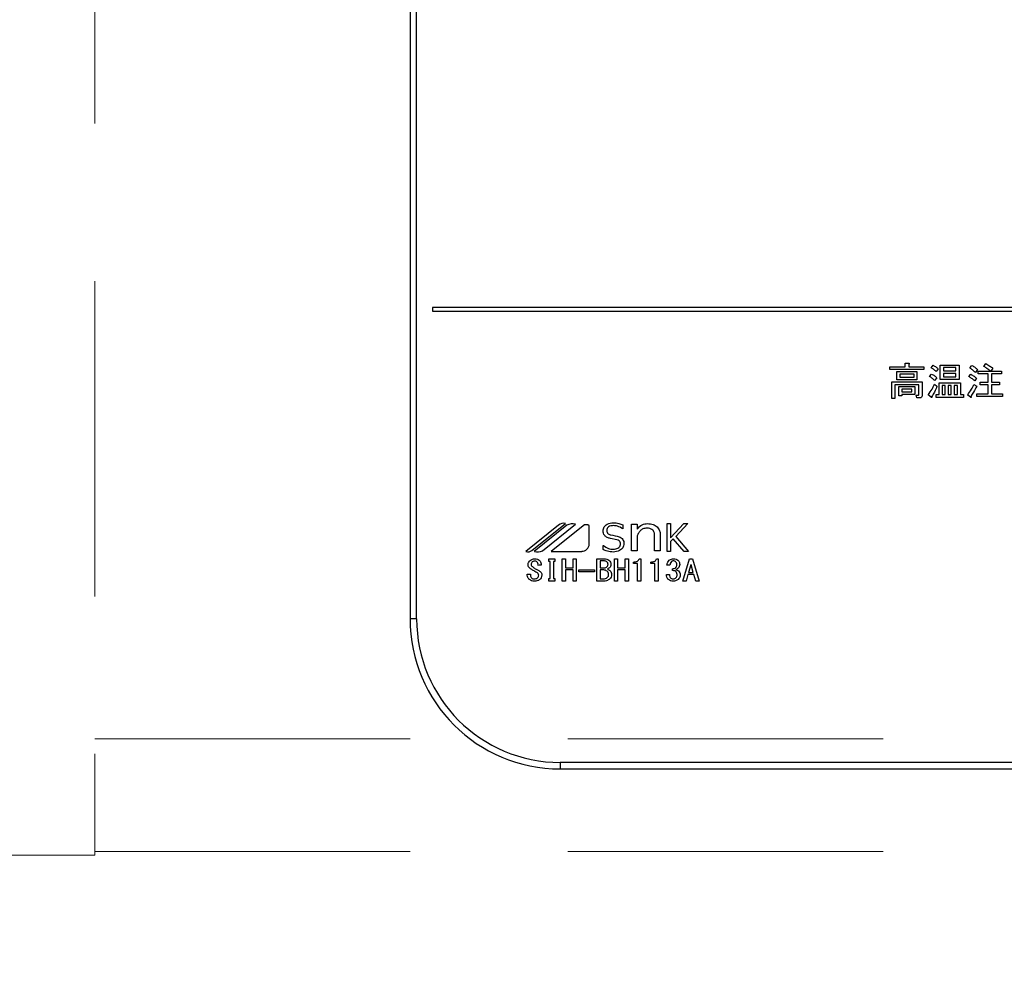
# Model space of a CAD drawing. Units: millimetres. Extents: x 210 to 8110, y 68 to 5608.
# Drawn here: x 2792 to 2923, y 4472 to 4601 of the extents above; entities that cross this region are included whole.
import ezdxf

# ---------------------------------------------------------------- set-up
doc = ezdxf.new("R2010")
doc.units = ezdxf.units.MM
doc.header["$LTSCALE"] = 5
doc.linetypes.add('HIDDEN', pattern=[12.6, 8.4, -4.2])
for name, color, linetype, lineweight, true_color in [('2', 136, 'Continuous', 9, 0x008080), ('3', 216, 'Continuous', 9, 0x800080), ('6', 16, 'Continuous', 9, 0x800000)]:
    doc.layers.add(name, color=color, linetype=linetype, lineweight=lineweight, true_color=true_color)
doc.styles.get("Standard").update_dxf_attribs({"font": 'txt', "bigfont": 'bigfont'})
doc.styles.add('ＭＳ ゴシック', font='txt')
doc.dimstyles.get("Standard").update_dxf_attribs({"dimtxt": 0.18, "dimasz": 0.18, "dimexe": 0.18, "dimexo": 0.0625, "dimgap": 0.09, "dimtad": 0, "dimtih": 1, "dimtoh": 1, "dimdec": 4, "dimzin": 0, "dimdsep": 46, "dimtxsty": 'Standard', "dimcen": 0.09, "dimadec": 0, "dimazin": 0, "dimtfac": 1, "dimtdec": 4, "dimtofl": 0, "dimtmove": 0, "dimatfit": 3, "dimfxl": 1, "dimtolj": 1, "dimtzin": 0, "dimarcsym": 0})

# ---------------------------------------------------------------- blocks, each defined once
blk = doc.blocks.new('_DOT')
at = {"color": 0}
blk.add_line((-0.5, 0), (-1, 0), dxfattribs=at)
at = {"color": 0, "const_width": 0.5}
blk.add_lwpolyline([(-0.25, 0, 1), (0.25, 0, 1)], format="xyb", close=True, dxfattribs=at)
blk = doc.blocks.new('Dim4')
at = {"layer": '6', "color": 16, "linetype": 'HIDDEN', "lineweight": 9, "true_color": 0x800000}
for p, q in [((2249.34, 4500), (2249.34, 4240)), ((2649.34, 4500), (2649.34, 4240)), ((2249.34, 4260), (2649.34, 4260))]:
    blk.add_line(p, q, dxfattribs=at)
at = {"layer": '6', "color": 16, "linetype": 'HIDDEN', "lineweight": 9, "true_color": 0x800000, "xscale": 12, "yscale": 12, "zscale": 12}
for p, rotation in [((2249.34, 4260), 179.9999999999998), ((2649.34, 4260), 359.9999999999997)]:
    blk.add_blockref('_DOT', p, dxfattribs=dict(at, rotation=rotation))
at = {"layer": '6', "color": 16, "linetype": 'Continuous', "lineweight": 9, "true_color": 0x800000, "insert": (2449.34, 4260), "char_height": 70, "width": 900, "attachment_point": 8, "style": 'ＭＳ ゴシック'}
blk.add_mtext('400', dxfattribs=at)
blk = doc.blocks.new('Dim27')
at = {"layer": '3', "color": 216, "linetype": 'Continuous', "lineweight": 30, "true_color": 0x800080}
for p, q in [((2844.34, 4450), (2844.34, 4240)), ((3164.34, 4450), (3164.34, 4240)), ((2844.34, 4260), (3164.34, 4260))]:
    blk.add_line(p, q, dxfattribs=at)
at = {"layer": '3', "color": 216, "linetype": 'Continuous', "lineweight": 30, "true_color": 0x800080, "xscale": 12, "yscale": 12, "zscale": 12}
for p, rotation in [((2844.34, 4260), 179.9999999999998), ((3164.34, 4260), 359.9999999999997)]:
    blk.add_blockref('_DOT', p, dxfattribs=dict(at, rotation=rotation))
at = {"layer": '3', "color": 216, "linetype": 'Continuous', "lineweight": 9, "true_color": 0x800080, "insert": (3004.34, 4260), "char_height": 70, "width": 900, "attachment_point": 8, "style": 'ＭＳ ゴシック'}
blk.add_mtext('320', dxfattribs=at)
blk = doc.blocks.new('G23')
at = {"layer": '3', "color": 216, "linetype": 'Continuous', "lineweight": 30, "true_color": 0x800080}
for p, q in [((2844.34, 4834), (2844.34, 4521)), ((2845.21, 4521), (2845.21, 4834)), ((3161.34, 4562.5), (2847.34, 4562.5)), ((2847.34, 4562.5), (2847.34, 4562)), ((2847.34, 4562), (3161.34, 4562)), ((2908.26, 4554.6), (2910.28, 4554.6)), ((2908.26, 4554.22), (2908.26, 4554.6)), ((2912.78, 4554.22), (2908.26, 4554.22)), ((2909.18, 4553.95), (2911.85, 4553.95)), ((2909.18, 4552.87), (2909.18, 4553.95)), ((2910.28, 4555.09), (2910.74, 4555.09)), ((2910.28, 4554.6), (2910.28, 4555.09)), ((2910.76, 4554.92), (2910.76, 4554.6)), ((2910.76, 4554.6), (2912.78, 4554.6)), ((2911.85, 4553.95), (2911.85, 4552.87)), ((2912.78, 4554.6), (2912.78, 4554.22)), ((2913.74, 4554.48), (2914, 4554.8)), ((2914.69, 4554.32), (2914.41, 4553.95)), ((2914.97, 4554.82), (2917.47, 4554.82)), ((2914.97, 4552.91), (2914.97, 4554.82)), ((2915.4, 4554.49), (2915.4, 4554.05)), ((2917.03, 4554.49), (2915.4, 4554.49)), ((2915.4, 4554.05), (2917.03, 4554.05)), ((2917.03, 4554.05), (2917.03, 4554.49)), ((2917.47, 4554.82), (2917.47, 4552.91)), ((2918.91, 4554.44), (2919.17, 4554.78)), ((2919.92, 4554.22), (2919.64, 4553.85)), ((2920, 4554.03), (2921.66, 4554.03)), ((2920, 4553.65), (2920, 4554.03)), ((2920.79, 4554.64), (2921.05, 4555.03)), ((2921.97, 4554.42), (2921.7, 4554.03)), ((2921.7, 4554.03), (2923.12, 4554.03)), ((2923.12, 4554.03), (2923.12, 4553.65)), ((2908.5, 4552.59), (2912.54, 4552.59)), ((2908.5, 4550.38), (2908.5, 4552.59)), ((2911.85, 4552.87), (2909.18, 4552.87)), ((2909.56, 4553.62), (2909.56, 4553.2)), ((2911.47, 4553.62), (2909.56, 4553.62)), ((2909.56, 4553.2), (2911.47, 4553.2)), ((2911.47, 4553.2), (2911.47, 4553.62)), ((2912.54, 4552.59), (2912.54, 4550.77)), ((2913.53, 4553.3), (2913.8, 4553.63)), ((2914.49, 4553.14), (2914.18, 4552.78)), ((2917.47, 4552.91), (2914.97, 4552.91)), ((2915.4, 4553.72), (2915.4, 4553.24)), ((2917.03, 4553.72), (2915.4, 4553.72)), ((2915.4, 4553.24), (2917.03, 4553.24)), ((2917.03, 4553.24), (2917.03, 4553.72)), ((2918.78, 4553.3), (2919.03, 4553.61)), ((2919.8, 4553.08), (2919.55, 4552.72)), ((2921.35, 4553.65), (2920, 4553.65)), ((2920.28, 4552.57), (2921.35, 4552.57)), ((2920.28, 4552.19), (2920.28, 4552.57)), ((2921.35, 4552.57), (2921.35, 4553.65)), ((2921.78, 4553.65), (2921.78, 4552.57)), ((2923.12, 4553.65), (2921.78, 4553.65)), ((2921.78, 4552.57), (2922.86, 4552.57)), ((2922.86, 4552.57), (2922.86, 4552.19)), ((2908.93, 4552.21), (2908.93, 4550.38)), ((2912.11, 4552.21), (2908.93, 4552.21)), ((2909.46, 4551.97), (2911.57, 4551.97)), ((2909.46, 4550.71), (2909.46, 4551.97)), ((2909.84, 4551.63), (2909.84, 4551.26)), ((2911.18, 4551.63), (2909.84, 4551.63)), ((2909.84, 4551.26), (2911.18, 4551.26)), ((2911.18, 4551.26), (2911.18, 4551.63)), ((2911.57, 4551.97), (2911.57, 4550.92)), ((2912.11, 4550.91), (2912.11, 4552.21)), ((2914.18, 4552.27), (2914.53, 4552.01)), ((2914.81, 4552.45), (2917.67, 4552.45)), ((2914.81, 4550.89), (2914.81, 4552.45)), ((2915.64, 4552.12), (2915.24, 4552.12)), ((2915.24, 4552.12), (2915.24, 4550.89)), ((2915.64, 4550.89), (2915.64, 4552.12)), ((2916.03, 4552.12), (2916.03, 4550.89)), ((2916.43, 4552.12), (2916.03, 4552.12)), ((2916.43, 4550.89), (2916.43, 4552.12)), ((2916.82, 4552.12), (2916.82, 4550.89)), ((2917.24, 4552.12), (2916.82, 4552.12)), ((2917.24, 4550.89), (2917.24, 4552.12)), ((2917.67, 4552.45), (2917.67, 4550.89)), ((2919.45, 4552.25), (2919.82, 4552.01)), ((2921.35, 4552.19), (2920.28, 4552.19)), ((2921.35, 4551.01), (2921.35, 4552.19)), ((2921.78, 4552.19), (2921.78, 4551.01)), ((2922.86, 4552.19), (2921.78, 4552.19)), ((2908.93, 4550.38), (2908.5, 4550.38)), ((2909.84, 4550.71), (2909.46, 4550.71)), ((2911.57, 4550.92), (2909.84, 4550.92)), ((2909.84, 4550.92), (2909.84, 4550.71)), ((2911.75, 4550.83), (2912.05, 4550.83)), ((2911.83, 4550.45), (2911.75, 4550.83)), ((2912.22, 4550.45), (2911.83, 4550.45)), ((2913.76, 4550.53), (2913.37, 4550.87)), ((2914.43, 4550.89), (2914.81, 4550.89)), ((2914.43, 4550.51), (2914.43, 4550.89)), ((2918.07, 4550.51), (2914.43, 4550.51)), ((2915.24, 4550.89), (2915.64, 4550.89)), ((2916.03, 4550.89), (2916.43, 4550.89)), ((2916.82, 4550.89), (2917.24, 4550.89)), ((2917.67, 4550.89), (2918.07, 4550.89)), ((2918.07, 4550.89), (2918.07, 4550.51)), ((2918.99, 4550.55), (2918.62, 4550.83)), ((2919.82, 4551.01), (2921.35, 4551.01)), ((2919.82, 4550.63), (2919.82, 4551.01)), ((2923.26, 4550.63), (2919.82, 4550.63)), ((2921.78, 4551.01), (2923.26, 4551.01)), ((2923.26, 4551.01), (2923.26, 4550.63)), ((2864.11, 4533.49), (2859.77, 4530)), ((2860.56, 4530.11), (2865.05, 4533.73)), ((2865.21, 4533.47), (2860.89, 4530)), ((2861.97, 4530.09), (2866.39, 4533.64)), ((2867.38, 4533.42), (2863.13, 4530)), ((2868.19, 4531), (2868.19, 4533.42)), ((2872.69, 4533.01), (2872.66, 4533.01)), ((2872.69, 4533.54), (2872.69, 4533.01)), ((2873.85, 4533.63), (2874.6, 4533.63)), ((2873.85, 4530.09), (2873.85, 4533.63)), ((2874.6, 4533.63), (2874.6, 4532.97)), ((2878.57, 4533.72), (2879.04, 4533.72)), ((2878.57, 4530), (2878.57, 4533.72)), ((2879.04, 4531.79), (2880.79, 4533.72)), ((2879.04, 4533.72), (2879.04, 4531.79)), ((2881.35, 4533.72), (2879.72, 4531.96)), ((2880.79, 4533.72), (2881.35, 4533.72)), ((2871.87, 4531.55), (2871.02, 4531.72)), ((2874.6, 4532.05), (2874.6, 4530.09)), ((2876.92, 4530.09), (2876.92, 4532.21)), ((2877.67, 4532.28), (2877.67, 4530.09)), ((2879.38, 4531.67), (2879.04, 4531.31)), ((2880.84, 4530), (2879.38, 4531.67)), ((2879.72, 4531.96), (2881.44, 4530)), ((2870.06, 4530.8), (2870.09, 4530.8)), ((2870.06, 4530.23), (2870.06, 4530.8)), ((2879.04, 4531.31), (2879.04, 4530)), ((2862.83, 4529.01), (2863.64, 4529.01)), ((2862.83, 4528.64), (2862.83, 4529.01)), ((2863.13, 4530), (2867.2, 4530)), ((2863.64, 4529.01), (2863.64, 4528.64)), ((2864.61, 4529.01), (2865.04, 4529.01)), ((2864.61, 4526.03), (2864.61, 4529.01)), ((2865.04, 4529.01), (2865.04, 4527.82)), ((2866.05, 4527.82), (2866.05, 4529.01)), ((2866.05, 4529.01), (2866.48, 4529.01)), ((2866.48, 4529.01), (2866.48, 4526.03)), ((2869.24, 4529.01), (2870.19, 4529.01)), ((2869.24, 4526.03), (2869.24, 4529.01)), ((2871.55, 4529.01), (2871.98, 4529.01)), ((2871.55, 4526.03), (2871.55, 4529.01)), ((2871.98, 4529.01), (2871.98, 4527.82)), ((2873, 4529.01), (2873.42, 4529.01)), ((2873, 4527.82), (2873, 4529.01)), ((2873.42, 4529.01), (2873.42, 4526.03)), ((2874.6, 4530.09), (2873.85, 4530.09)), ((2874.85, 4529.01), (2875.07, 4529.01)), ((2875.07, 4529.01), (2875.07, 4526.03)), ((2877.67, 4530.09), (2876.92, 4530.09)), ((2877.17, 4529.01), (2877.38, 4529.01)), ((2877.38, 4529.01), (2877.38, 4526.03)), ((2879.04, 4530), (2878.57, 4530)), ((2880.67, 4526.03), (2881.58, 4529.01)), ((2881.44, 4530), (2880.84, 4530)), ((2881.58, 4529.01), (2881.94, 4529.01)), ((2881.94, 4529.01), (2882.84, 4526.03)), ((2861.8, 4528.18), (2861.38, 4528.18)), ((2863.02, 4528.64), (2862.83, 4528.64)), ((2863.02, 4526.37), (2863.02, 4528.64)), ((2863.45, 4528.64), (2863.45, 4526.37)), ((2863.64, 4528.64), (2863.45, 4528.64)), ((2865.04, 4527.82), (2866.05, 4527.82)), ((2869.66, 4528.72), (2869.66, 4527.82)), ((2870.26, 4528.72), (2869.66, 4528.72)), ((2869.66, 4527.82), (2870.21, 4527.82)), ((2871.98, 4527.82), (2873, 4527.82)), ((2874.11, 4528.4), (2874.11, 4528.58)), ((2874.64, 4528.4), (2874.11, 4528.4)), ((2874.64, 4526.03), (2874.64, 4528.4)), ((2876.43, 4528.4), (2876.43, 4528.58)), ((2876.96, 4528.4), (2876.43, 4528.4)), ((2876.96, 4526.03), (2876.96, 4528.4)), ((2878.96, 4528.18), (2878.56, 4528.18)), ((2879.28, 4527.43), (2879.28, 4527.69)), ((2881.74, 4528.2), (2881.45, 4527.19)), ((2881.78, 4528.2), (2881.74, 4528.2)), ((2882.07, 4527.19), (2881.78, 4528.2)), ((2859.96, 4526.96), (2860.37, 4526.96)), ((2859.96, 4526.81), (2859.96, 4526.96)), ((2860.37, 4526.96), (2860.37, 4526.82)), ((2862.83, 4526.37), (2863.02, 4526.37)), ((2862.83, 4526.01), (2862.83, 4526.37)), ((2863.45, 4526.37), (2863.64, 4526.37)), ((2863.64, 4526.37), (2863.64, 4526.01)), ((2865.04, 4527.53), (2865.04, 4526.03)), ((2866.05, 4527.53), (2865.04, 4527.53)), ((2866.05, 4526.03), (2866.05, 4527.53)), ((2866.83, 4527.27), (2866.83, 4527.53)), ((2866.83, 4527.53), (2868.89, 4527.53)), ((2868.89, 4527.27), (2866.83, 4527.27)), ((2868.89, 4527.53), (2868.89, 4527.27)), ((2869.66, 4527.53), (2869.66, 4526.32)), ((2870.15, 4527.53), (2869.66, 4527.53)), ((2869.66, 4526.32), (2870.08, 4526.32)), ((2871.98, 4527.53), (2871.98, 4526.03)), ((2873, 4527.53), (2871.98, 4527.53)), ((2873, 4526.03), (2873, 4527.53)), ((2878.49, 4526.92), (2878.9, 4526.92)), ((2881.36, 4526.9), (2881.11, 4526.03)), ((2882.16, 4526.9), (2881.36, 4526.9)), ((2881.45, 4527.19), (2882.07, 4527.19)), ((2882.41, 4526.03), (2882.16, 4526.9)), ((2863.64, 4526.01), (2862.83, 4526.01)), ((2865.04, 4526.03), (2864.61, 4526.03)), ((2866.48, 4526.03), (2866.05, 4526.03)), ((2870.15, 4526.03), (2869.24, 4526.03)), ((2871.98, 4526.03), (2871.55, 4526.03)), ((2873.42, 4526.03), (2873, 4526.03)), ((2875.07, 4526.03), (2874.64, 4526.03)), ((2877.38, 4526.03), (2876.96, 4526.03)), ((2881.11, 4526.03), (2880.67, 4526.03)), ((2882.84, 4526.03), (2882.41, 4526.03)), ((2845.21, 4521), (2844.34, 4521)), ((2864.34, 4501.87), (2864.34, 4501)), ((3144.34, 4501.87), (2864.34, 4501.87)), ((2864.34, 4501), (3144.34, 4501))]:
    blk.add_line(p, q, dxfattribs=at)
for centre, radius, start, end in [((2864.85, 4532.57), 1.17, 79.9567, 128.7868), ((2866.06, 4531.73), 1.94, 80.3322, 116.0376), ((2867.79, 4532.91), 0.647, 51.2132, 128.7868), ((2867.2, 4531), 0.996, 270, 0), ((2860.07, 4530.72), 0.777, 247.8179, 308.7868), ((2861.29, 4531.77), 1.82, 257.4535, 292.051), ((2864.34, 4521), 20, 180, 270), ((2864.34, 4521), 19.13, 180, 270)]:
    blk.add_arc(centre, radius, start, end, dxfattribs=at)
for points, knots in [([(2910.74, 4555.09), (2910.76, 4555.08), (2910.79, 4555.07), (2910.83, 4555.06), (2910.84, 4555.04), (2910.85, 4555.02), (2910.84, 4555), (2910.82, 4554.98), (2910.8, 4554.95), (2910.77, 4554.94), (2910.76, 4554.92)], [0, 0, 0, 0, 0.249678, 0.374414, 0.437639, 0.499533, 0.578572, 0.656984, 0.78015, 1, 1, 1, 1]), ([(2914.41, 4553.95), (2914.29, 4554.07), (2914.09, 4554.27), (2913.85, 4554.41), (2913.74, 4554.48)], [0, 0, 0, 0, 0.559761, 1, 1, 1, 1]), ([(2914, 4554.8), (2914.14, 4554.73), (2914.4, 4554.6), (2914.6, 4554.4), (2914.69, 4554.32)], [0, 0, 0, 0, 0.5598873, 1, 1, 1, 1]), ([(2919.64, 4553.85), (2919.51, 4553.97), (2919.28, 4554.18), (2919.02, 4554.36), (2918.91, 4554.44)], [0, 0, 0, 0, 0.55993, 1, 1, 1, 1]), ([(2919.17, 4554.78), (2919.32, 4554.69), (2919.6, 4554.53), (2919.82, 4554.31), (2919.92, 4554.22)], [0, 0, 0, 0, 0.5599049, 1, 1, 1, 1]), ([(2921.66, 4554.03), (2921.5, 4554.15), (2921.22, 4554.37), (2920.92, 4554.56), (2920.79, 4554.64)], [0, 0, 0, 0, 0.560116, 1, 1, 1, 1]), ([(2921.05, 4555.03), (2921.23, 4554.92), (2921.54, 4554.73), (2921.84, 4554.51), (2921.97, 4554.42)], [0, 0, 0, 0, 0.559928, 1, 1, 1, 1]), ([(2914.18, 4552.78), (2914.07, 4552.89), (2913.88, 4553.09), (2913.64, 4553.24), (2913.53, 4553.3)], [0, 0, 0, 0, 0.5598981, 1, 1, 1, 1]), ([(2913.8, 4553.63), (2913.94, 4553.56), (2914.2, 4553.44), (2914.4, 4553.23), (2914.49, 4553.14)], [0, 0, 0, 0, 0.5588606, 1, 1, 1, 1]), ([(2919.55, 4552.72), (2919.42, 4552.83), (2919.17, 4553.04), (2918.9, 4553.22), (2918.78, 4553.3)], [0, 0, 0, 0, 0.5600078, 1, 1, 1, 1]), ([(2919.03, 4553.61), (2919.18, 4553.52), (2919.45, 4553.37), (2919.69, 4553.17), (2919.8, 4553.08)], [0, 0, 0, 0, 0.559966, 1, 1, 1, 1]), ([(2913.37, 4550.87), (2913.55, 4551.12), (2913.87, 4551.55), (2914.09, 4552.05), (2914.18, 4552.27)], [0, 0, 0, 0, 0.559862, 1, 1, 1, 1]), ([(2914.53, 4552.01), (2914.42, 4551.74), (2914.23, 4551.28), (2913.97, 4550.84), (2913.86, 4550.65)], [0, 0, 0, 0, 0.5600605, 1, 1, 1, 1]), ([(2918.62, 4550.83), (2918.79, 4551.09), (2919.1, 4551.54), (2919.35, 4552.03), (2919.45, 4552.25)], [0, 0, 0, 0, 0.559985, 1, 1, 1, 1]), ([(2919.82, 4552.01), (2919.68, 4551.75), (2919.44, 4551.29), (2919.17, 4550.84), (2919.05, 4550.65)], [0, 0, 0, 0, 0.56, 1, 1, 1, 1]), ([(2912.05, 4550.83), (2912.06, 4550.83), (2912.08, 4550.83), (2912.09, 4550.84), (2912.11, 4550.87), (2912.11, 4550.89), (2912.11, 4550.91)], [0, 0, 0, 0, 0.2492135, 0.3753529, 0.5012138, 1, 1, 1, 1]), ([(2912.54, 4550.77), (2912.54, 4550.72), (2912.53, 4550.62), (2912.45, 4550.5), (2912.33, 4550.45), (2912.25, 4550.45), (2912.22, 4550.45)], [0, 0, 0, 0, 0.280681, 0.558931, 0.779036, 1, 1, 1, 1]), ([(2913.86, 4550.65), (2913.86, 4550.62), (2913.86, 4550.58), (2913.84, 4550.53), (2913.83, 4550.51), (2913.82, 4550.5), (2913.8, 4550.5), (2913.78, 4550.51), (2913.76, 4550.52), (2913.76, 4550.53)], [0, 0, 0, 0, 0.374823, 0.561849, 0.656343, 0.702943, 0.750028, 0.87491, 1, 1, 1, 1]), ([(2919.05, 4550.65), (2919.06, 4550.63), (2919.07, 4550.6), (2919.08, 4550.56), (2919.08, 4550.54), (2919.07, 4550.53), (2919.07, 4550.52), (2919.05, 4550.52), (2919.02, 4550.53), (2919, 4550.54), (2918.99, 4550.55)], [0, 0, 0, 0, 0.314639, 0.452722, 0.508037, 0.56236, 0.609756, 0.656304, 0.751223, 1, 1, 1, 1]), ([(2870.06, 4532.74), (2870.09, 4532.92), (2870.14, 4533.28), (2870.67, 4533.73), (2871.14, 4533.78), (2871.42, 4533.81)], [0, 0, 0, 0, 0.279311, 0.559897, 1, 1, 1, 1]), ([(2871.41, 4533.43), (2871.3, 4533.43), (2871.07, 4533.42), (2870.77, 4533.28), (2870.56, 4533.06), (2870.54, 4532.88), (2870.53, 4532.79)], [0, 0, 0, 0, 0.281041, 0.561099, 0.780719, 1, 1, 1, 1]), ([(2872.66, 4533.01), (2872.44, 4533.15), (2872.06, 4533.39), (2871.61, 4533.42), (2871.41, 4533.43)], [0, 0, 0, 0, 0.559188, 1, 1, 1, 1]), ([(2871.42, 4533.81), (2871.67, 4533.79), (2872.1, 4533.77), (2872.51, 4533.61), (2872.69, 4533.54)], [0, 0, 0, 0, 0.559696, 1, 1, 1, 1]), ([(2874.6, 4532.97), (2874.81, 4533.2), (2875.18, 4533.61), (2875.72, 4533.67), (2875.96, 4533.7)], [0, 0, 0, 0, 0.55949, 1, 1, 1, 1]), ([(2875.9, 4533.1), (2875.71, 4533.08), (2875.38, 4533.05), (2875.13, 4532.84), (2875.01, 4532.75)], [0, 0, 0, 0, 0.559661, 1, 1, 1, 1]), ([(2876.66, 4532.84), (2876.53, 4532.93), (2876.3, 4533.09), (2876.02, 4533.09), (2875.9, 4533.1)], [0, 0, 0, 0, 0.557491, 1, 1, 1, 1]), ([(2875.96, 4533.7), (2876.23, 4533.69), (2876.71, 4533.66), (2877.09, 4533.38), (2877.26, 4533.26)], [0, 0, 0, 0, 0.560744, 1, 1, 1, 1]), ([(2876.92, 4532.21), (2876.9, 4532.34), (2876.87, 4532.58), (2876.72, 4532.76), (2876.66, 4532.84)], [0, 0, 0, 0, 0.558828, 1, 1, 1, 1]), ([(2877.26, 4533.26), (2877.39, 4533.09), (2877.62, 4532.81), (2877.65, 4532.44), (2877.67, 4532.28)], [0, 0, 0, 0, 0.559338, 1, 1, 1, 1]), ([(2871.02, 4531.72), (2870.88, 4531.76), (2870.6, 4531.83), (2870.27, 4532.07), (2870.08, 4532.4), (2870.07, 4532.63), (2870.06, 4532.74)], [0, 0, 0, 0, 0.2806691, 0.5600688, 0.7797561, 1, 1, 1, 1]), ([(2870.53, 4532.79), (2870.54, 4532.71), (2870.55, 4532.54), (2870.75, 4532.3), (2870.95, 4532.23), (2871.08, 4532.19)], [0, 0, 0, 0, 0.280394, 0.56013, 1, 1, 1, 1]), ([(2871.08, 4532.19), (2871.47, 4532.13), (2871.95, 4532.06), (2872.47, 4531.81), (2872.69, 4531.6), (2872.81, 4531.33), (2872.83, 4531.14), (2872.83, 4531.04)], [0, 0, 0, 0, 0.500679, 0.625598, 0.750361, 0.875062, 1, 1, 1, 1]), ([(2872.36, 4530.97), (2872.36, 4531.05), (2872.35, 4531.21), (2872.18, 4531.45), (2871.99, 4531.51), (2871.87, 4531.55)], [0, 0, 0, 0, 0.281009, 0.559996, 1, 1, 1, 1]), ([(2875.01, 4532.75), (2874.91, 4532.63), (2874.73, 4532.43), (2874.64, 4532.17), (2874.6, 4532.05)], [0, 0, 0, 0, 0.559724, 1, 1, 1, 1]), ([(2871.39, 4529.91), (2871.13, 4529.93), (2870.67, 4529.97), (2870.24, 4530.15), (2870.06, 4530.23)], [0, 0, 0, 0, 0.559518, 1, 1, 1, 1]), ([(2870.09, 4530.8), (2870.31, 4530.64), (2870.7, 4530.34), (2871.18, 4530.3), (2871.4, 4530.28)], [0, 0, 0, 0, 0.559524, 1, 1, 1, 1]), ([(2872.83, 4531.04), (2872.8, 4530.85), (2872.74, 4530.46), (2872.18, 4529.99), (2871.69, 4529.94), (2871.39, 4529.91)], [0, 0, 0, 0, 0.279337, 0.55992, 1, 1, 1, 1]), ([(2871.4, 4530.28), (2871.62, 4530.3), (2871.96, 4530.33), (2872.26, 4530.6), (2872.35, 4530.81), (2872.36, 4530.92), (2872.36, 4530.97)], [0, 0, 0, 0, 0.498654, 0.748536, 0.874207, 1, 1, 1, 1]), ([(2860.34, 4528.79), (2860.44, 4528.86), (2860.62, 4528.98), (2860.84, 4529), (2860.93, 4529.01)], [0, 0, 0, 0, 0.559608, 1, 1, 1, 1]), ([(2860.93, 4529.01), (2861.06, 4529), (2861.28, 4528.99), (2861.46, 4528.87), (2861.55, 4528.82)], [0, 0, 0, 0, 0.560688, 1, 1, 1, 1]), ([(2870.19, 4529.01), (2870.32, 4529), (2870.54, 4528.99), (2870.74, 4528.87), (2870.82, 4528.82)], [0, 0, 0, 0, 0.560878, 1, 1, 1, 1]), ([(2874.11, 4528.58), (2874.29, 4528.59), (2874.54, 4528.6), (2874.78, 4528.81), (2874.83, 4528.94), (2874.85, 4529.01)], [0, 0, 0, 0, 0.558824, 0.779318, 1, 1, 1, 1]), ([(2876.43, 4528.58), (2876.6, 4528.59), (2876.85, 4528.6), (2877.1, 4528.81), (2877.14, 4528.94), (2877.17, 4529.01)], [0, 0, 0, 0, 0.558824, 0.779318, 1, 1, 1, 1]), ([(2878.87, 4528.82), (2878.96, 4528.88), (2879.13, 4528.99), (2879.34, 4529), (2879.43, 4529.01)], [0, 0, 0, 0, 0.558604, 1, 1, 1, 1]), ([(2879.43, 4529.01), (2879.54, 4529), (2879.75, 4528.99), (2879.93, 4528.87), (2880.01, 4528.82)], [0, 0, 0, 0, 0.560312, 1, 1, 1, 1]), ([(2860.06, 4528.23), (2860.07, 4528.29), (2860.07, 4528.41), (2860.15, 4528.62), (2860.27, 4528.73), (2860.34, 4528.79)], [0, 0, 0, 0, 0.280412, 0.560628, 1, 1, 1, 1]), ([(2860.37, 4527.69), (2860.28, 4527.77), (2860.11, 4527.92), (2860.08, 4528.13), (2860.06, 4528.23)], [0, 0, 0, 0, 0.559106, 1, 1, 1, 1]), ([(2861.22, 4527.17), (2861.06, 4527.27), (2860.77, 4527.43), (2860.49, 4527.61), (2860.37, 4527.69)], [0, 0, 0, 0, 0.559996, 1, 1, 1, 1]), ([(2860.62, 4528.59), (2860.57, 4528.54), (2860.48, 4528.45), (2860.47, 4528.33), (2860.46, 4528.27)], [0, 0, 0, 0, 0.559914, 1, 1, 1, 1]), ([(2860.46, 4528.27), (2860.47, 4528.23), (2860.48, 4528.14), (2860.57, 4528.01), (2860.66, 4527.94), (2860.72, 4527.89)], [0, 0, 0, 0, 0.2792717, 0.5594607, 1, 1, 1, 1]), ([(2860.93, 4528.7), (2860.87, 4528.7), (2860.76, 4528.69), (2860.66, 4528.62), (2860.62, 4528.59)], [0, 0, 0, 0, 0.559811, 1, 1, 1, 1]), ([(2860.72, 4527.89), (2860.85, 4527.8), (2861.09, 4527.63), (2861.36, 4527.49), (2861.47, 4527.43)], [0, 0, 0, 0, 0.559994, 1, 1, 1, 1]), ([(2861.24, 4528.59), (2861.19, 4528.63), (2861.09, 4528.69), (2860.98, 4528.7), (2860.93, 4528.7)], [0, 0, 0, 0, 0.559085, 1, 1, 1, 1]), ([(2861.38, 4528.18), (2861.39, 4528.27), (2861.39, 4528.43), (2861.29, 4528.54), (2861.24, 4528.59)], [0, 0, 0, 0, 0.559482, 1, 1, 1, 1]), ([(2861.55, 4528.82), (2861.59, 4528.78), (2861.69, 4528.68), (2861.79, 4528.46), (2861.8, 4528.29), (2861.8, 4528.18)], [0, 0, 0, 0, 0.280218, 0.560366, 1, 1, 1, 1]), ([(2870.21, 4527.82), (2870.28, 4527.82), (2870.4, 4527.83), (2870.51, 4527.91), (2870.55, 4527.94)], [0, 0, 0, 0, 0.559617, 1, 1, 1, 1]), ([(2870.59, 4528.58), (2870.53, 4528.62), (2870.44, 4528.7), (2870.31, 4528.71), (2870.26, 4528.72)], [0, 0, 0, 0, 0.560429, 1, 1, 1, 1]), ([(2870.55, 4527.94), (2870.6, 4527.99), (2870.69, 4528.09), (2870.71, 4528.22), (2870.71, 4528.27)], [0, 0, 0, 0, 0.559429, 1, 1, 1, 1]), ([(2870.71, 4528.27), (2870.71, 4528.34), (2870.7, 4528.46), (2870.62, 4528.54), (2870.59, 4528.58)], [0, 0, 0, 0, 0.560107, 1, 1, 1, 1]), ([(2870.89, 4527.82), (2870.85, 4527.78), (2870.76, 4527.71), (2870.67, 4527.67), (2870.62, 4527.65)], [0, 0, 0, 0, 0.560417, 1, 1, 1, 1]), ([(2870.62, 4527.65), (2870.69, 4527.62), (2870.8, 4527.56), (2870.9, 4527.48), (2870.95, 4527.45)], [0, 0, 0, 0, 0.560075, 1, 1, 1, 1]), ([(2870.82, 4528.82), (2870.91, 4528.74), (2871.06, 4528.58), (2871.08, 4528.37), (2871.09, 4528.27)], [0, 0, 0, 0, 0.5596519, 1, 1, 1, 1]), ([(2871.09, 4528.27), (2871.08, 4528.17), (2871.07, 4528), (2870.95, 4527.87), (2870.89, 4527.82)], [0, 0, 0, 0, 0.559669, 1, 1, 1, 1]), ([(2878.56, 4528.18), (2878.58, 4528.32), (2878.62, 4528.57), (2878.79, 4528.74), (2878.87, 4528.82)], [0, 0, 0, 0, 0.5593168, 1, 1, 1, 1]), ([(2879.16, 4528.64), (2879.09, 4528.56), (2878.98, 4528.43), (2878.96, 4528.26), (2878.96, 4528.18)], [0, 0, 0, 0, 0.557722, 1, 1, 1, 1]), ([(2879.43, 4528.73), (2879.37, 4528.73), (2879.27, 4528.72), (2879.19, 4528.66), (2879.16, 4528.64)], [0, 0, 0, 0, 0.559891, 1, 1, 1, 1]), ([(2879.28, 4527.69), (2879.37, 4527.7), (2879.53, 4527.71), (2879.66, 4527.79), (2879.72, 4527.83)], [0, 0, 0, 0, 0.5608125, 1, 1, 1, 1]), ([(2879.7, 4528.64), (2879.65, 4528.67), (2879.57, 4528.72), (2879.47, 4528.73), (2879.43, 4528.73)], [0, 0, 0, 0, 0.558972, 1, 1, 1, 1]), ([(2879.86, 4528.2), (2879.86, 4528.29), (2879.85, 4528.46), (2879.74, 4528.58), (2879.7, 4528.64)], [0, 0, 0, 0, 0.561352, 1, 1, 1, 1]), ([(2879.72, 4527.83), (2879.74, 4527.86), (2879.8, 4527.91), (2879.85, 4528.04), (2879.86, 4528.14), (2879.86, 4528.2)], [0, 0, 0, 0, 0.279943, 0.560024, 1, 1, 1, 1]), ([(2880.06, 4527.77), (2880, 4527.72), (2879.9, 4527.64), (2879.77, 4527.59), (2879.72, 4527.57)], [0, 0, 0, 0, 0.560222, 1, 1, 1, 1]), ([(2880.01, 4528.82), (2880.09, 4528.73), (2880.24, 4528.57), (2880.25, 4528.35), (2880.26, 4528.26)], [0, 0, 0, 0, 0.558563, 1, 1, 1, 1]), ([(2880.26, 4528.26), (2880.25, 4528.15), (2880.24, 4527.97), (2880.11, 4527.83), (2880.06, 4527.77)], [0, 0, 0, 0, 0.560382, 1, 1, 1, 1]), ([(2860.25, 4526.23), (2860.15, 4526.32), (2859.99, 4526.48), (2859.97, 4526.71), (2859.96, 4526.81)], [0, 0, 0, 0, 0.559766, 1, 1, 1, 1]), ([(2860.37, 4526.82), (2860.38, 4526.75), (2860.38, 4526.61), (2860.48, 4526.5), (2860.52, 4526.46)], [0, 0, 0, 0, 0.560645, 1, 1, 1, 1]), ([(2860.52, 4526.46), (2860.58, 4526.42), (2860.69, 4526.35), (2860.82, 4526.34), (2860.88, 4526.34)], [0, 0, 0, 0, 0.558844, 1, 1, 1, 1]), ([(2860.88, 4526.34), (2860.97, 4526.34), (2861.12, 4526.34), (2861.25, 4526.42), (2861.31, 4526.46)], [0, 0, 0, 0, 0.5610263, 1, 1, 1, 1]), ([(2861.47, 4526.81), (2861.47, 4526.85), (2861.46, 4526.94), (2861.38, 4527.08), (2861.28, 4527.14), (2861.22, 4527.17)], [0, 0, 0, 0, 0.280034, 0.560038, 1, 1, 1, 1]), ([(2861.31, 4526.46), (2861.36, 4526.51), (2861.46, 4526.61), (2861.47, 4526.75), (2861.47, 4526.81)], [0, 0, 0, 0, 0.5590023, 1, 1, 1, 1]), ([(2861.47, 4527.43), (2861.6, 4527.36), (2861.77, 4527.26), (2861.88, 4527.02), (2861.89, 4526.91), (2861.89, 4526.85)], [0, 0, 0, 0, 0.5577983, 0.7788461, 1, 1, 1, 1]), ([(2861.89, 4526.85), (2861.88, 4526.72), (2861.85, 4526.49), (2861.69, 4526.32), (2861.62, 4526.24)], [0, 0, 0, 0, 0.5594595, 1, 1, 1, 1]), ([(2870.08, 4526.32), (2870.19, 4526.33), (2870.38, 4526.34), (2870.54, 4526.45), (2870.6, 4526.5)], [0, 0, 0, 0, 0.559674, 1, 1, 1, 1]), ([(2870.59, 4527.34), (2870.51, 4527.4), (2870.38, 4527.5), (2870.22, 4527.52), (2870.15, 4527.53)], [0, 0, 0, 0, 0.5604245, 1, 1, 1, 1]), ([(2870.95, 4526.32), (2870.81, 4526.23), (2870.57, 4526.06), (2870.28, 4526.04), (2870.15, 4526.03)], [0, 0, 0, 0, 0.559309, 1, 1, 1, 1]), ([(2870.79, 4526.9), (2870.78, 4527), (2870.76, 4527.17), (2870.64, 4527.29), (2870.59, 4527.34)], [0, 0, 0, 0, 0.559345, 1, 1, 1, 1]), ([(2870.6, 4526.5), (2870.66, 4526.57), (2870.77, 4526.68), (2870.78, 4526.83), (2870.79, 4526.9)], [0, 0, 0, 0, 0.558728, 1, 1, 1, 1]), ([(2870.95, 4527.45), (2871.03, 4527.36), (2871.17, 4527.2), (2871.18, 4526.99), (2871.18, 4526.9)], [0, 0, 0, 0, 0.558103, 1, 1, 1, 1]), ([(2871.18, 4526.9), (2871.17, 4526.78), (2871.16, 4526.55), (2871.01, 4526.39), (2870.95, 4526.32)], [0, 0, 0, 0, 0.560367, 1, 1, 1, 1]), ([(2878.76, 4526.23), (2878.71, 4526.28), (2878.61, 4526.38), (2878.51, 4526.62), (2878.49, 4526.8), (2878.49, 4526.92)], [0, 0, 0, 0, 0.279946, 0.560048, 1, 1, 1, 1]), ([(2878.9, 4526.92), (2878.9, 4526.81), (2878.9, 4526.63), (2879.01, 4526.49), (2879.07, 4526.43)], [0, 0, 0, 0, 0.561394, 1, 1, 1, 1]), ([(2879.07, 4526.43), (2879.12, 4526.39), (2879.23, 4526.33), (2879.35, 4526.32), (2879.41, 4526.32)], [0, 0, 0, 0, 0.558281, 1, 1, 1, 1]), ([(2879.72, 4527.33), (2879.64, 4527.37), (2879.5, 4527.44), (2879.35, 4527.44), (2879.28, 4527.43)], [0, 0, 0, 0, 0.557458, 1, 1, 1, 1]), ([(2879.41, 4526.32), (2879.48, 4526.33), (2879.61, 4526.35), (2879.71, 4526.42), (2879.75, 4526.46)], [0, 0, 0, 0, 0.558733, 1, 1, 1, 1]), ([(2879.72, 4527.57), (2879.79, 4527.55), (2879.92, 4527.51), (2880.03, 4527.44), (2880.08, 4527.4)], [0, 0, 0, 0, 0.560215, 1, 1, 1, 1]), ([(2879.92, 4526.92), (2879.9, 4527.01), (2879.88, 4527.17), (2879.77, 4527.28), (2879.72, 4527.33)], [0, 0, 0, 0, 0.558544, 1, 1, 1, 1]), ([(2879.75, 4526.46), (2879.78, 4526.49), (2879.85, 4526.56), (2879.91, 4526.72), (2879.91, 4526.84), (2879.92, 4526.92)], [0, 0, 0, 0, 0.279547, 0.559684, 1, 1, 1, 1]), ([(2880.33, 4526.88), (2880.32, 4526.75), (2880.29, 4526.5), (2880.12, 4526.32), (2880.04, 4526.24)], [0, 0, 0, 0, 0.5592599, 1, 1, 1, 1]), ([(2880.08, 4527.4), (2880.16, 4527.32), (2880.3, 4527.18), (2880.32, 4526.97), (2880.33, 4526.88)], [0, 0, 0, 0, 0.5594537, 1, 1, 1, 1]), ([(2860.91, 4526.03), (2860.78, 4526.04), (2860.54, 4526.05), (2860.33, 4526.17), (2860.25, 4526.23)], [0, 0, 0, 0, 0.560722, 1, 1, 1, 1]), ([(2861.62, 4526.24), (2861.5, 4526.17), (2861.28, 4526.04), (2861.03, 4526.03), (2860.91, 4526.03)], [0, 0, 0, 0, 0.558193, 1, 1, 1, 1]), ([(2879.41, 4526.03), (2879.28, 4526.04), (2879.04, 4526.05), (2878.84, 4526.17), (2878.76, 4526.23)], [0, 0, 0, 0, 0.560579, 1, 1, 1, 1]), ([(2880.04, 4526.24), (2879.93, 4526.17), (2879.74, 4526.05), (2879.51, 4526.04), (2879.41, 4526.03)], [0, 0, 0, 0, 0.558803, 1, 1, 1, 1])]:
    blk.add_open_spline(points, degree=3, knots=knots, dxfattribs=at)

msp = doc.modelspace()

# ---------------------------------------------------------------- linework, layer by layer
at = {"layer": '2', "color": 136, "linetype": 'HIDDEN', "lineweight": 9, "true_color": 0x008080}
for p, q in [((2802.338, 4944), (2802.338, 4489.5)), ((3222.338, 4505), (2802.338, 4505)), ((3222.338, 4490), (2802.338, 4490)), ((2782.338, 4489.5), (2802.338, 4489.5))]:
    msp.add_line(p, q, dxfattribs=at)

# ---------------------------------------------------------------- block references
msp.add_blockref('G23', (0, 0))

# ---------------------------------------------------------------- dimensions: what is measured, and where the dimension line sits
at = {"layer": '3', "color": 216, "linetype": 'Continuous', "lineweight": 30, "true_color": 0x800080}
dim = msp.add_linear_dim(base=(3164.338, 4260), p1=(2844.338, 4490), p2=(3164.338, 4490), dimstyle='Standard', override={"dimscale": 1, "dimtxt": 70, "dimasz": 12, "dimexe": 20, "dimexo": 40, "dimgap": 0, "dimtad": 1, "dimtih": 0, "dimtoh": 0, "dimdec": 2, "dimzin": 8, "dimtxsty": 'ＭＳ ゴシック', "dimblk1": 'DOT', "dimblk2": 'DOT', "dimsah": 1, "dimse1": 0, "dimse2": 0, "dimtix": 0, "dimtofl": 1, "dimtmove": 1, "dimatfit": 2, "dimtzin": 8}, dxfattribs=at)
dim.commit()
dim.dimension.update_dxf_attribs({"geometry": 'Dim27', "text_midpoint": (3004.338, 4260), "dimtype": 160, "text_rotation": 360})
at = {"layer": '6', "color": 16, "linetype": 'HIDDEN', "lineweight": 9, "true_color": 0x800000}
dim = msp.add_linear_dim(base=(2649.338, 4260), p1=(2249.338, 4520), p2=(2649.338, 4520), dimstyle='Standard', override={"dimscale": 1, "dimtxt": 70, "dimasz": 12, "dimexe": 20, "dimexo": 20, "dimgap": 0, "dimtad": 1, "dimtih": 0, "dimtoh": 0, "dimdec": 2, "dimzin": 8, "dimtxsty": 'ＭＳ ゴシック', "dimblk1": 'DOT', "dimblk2": 'DOT', "dimsah": 1, "dimse1": 0, "dimse2": 0, "dimtix": 0, "dimtofl": 1, "dimtmove": 1, "dimatfit": 2, "dimtzin": 8}, dxfattribs=at)
dim.commit()
dim.dimension.update_dxf_attribs({"geometry": 'Dim4', "text_midpoint": (2449.338, 4260), "dimtype": 160, "text_rotation": 360})

doc.saveas('drawing.dxf')
